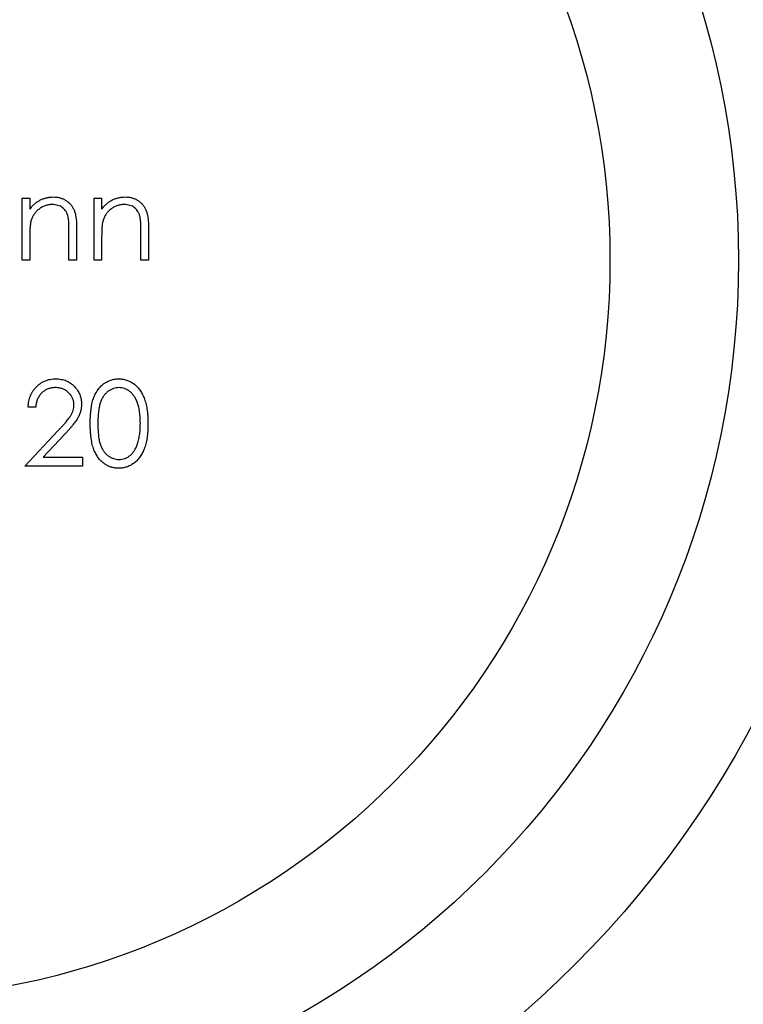
# Model space of a CAD drawing. Units: millimetres. Extents: x 10 to 584, y 10 to 410.
# Drawn here: x 219 to 230, y 321 to 337 of the extents above; entities that cross this region are included whole.
import ezdxf

# ---------------------------------------------------------------- set-up
doc = ezdxf.new("R2010")
doc.units = ezdxf.units.MM
doc.header["$LTSCALE"] = 2

msp = doc.modelspace()

# ---------------------------------------------------------------- linework, layer by layer
at = {"color": 7, "linetype": 'Continuous', "lineweight": 25}
for p, q in [((218.965, 334.006), (219.084, 334.006)), ((218.965, 333.039), (218.965, 334.006)), ((219.084, 334.006), (219.084, 333.831)), ((220.085, 334.006), (220.203, 334.006)), ((220.085, 333.039), (220.085, 334.006)), ((220.203, 334.006), (220.203, 333.831)), ((219.813, 333.533), (219.813, 333.039)), ((220.933, 333.533), (220.933, 333.039)), ((219.084, 333.388), (219.084, 333.039)), ((219.694, 333.039), (219.694, 333.494)), ((220.203, 333.388), (220.203, 333.039)), ((220.814, 333.039), (220.814, 333.494)), ((219.084, 333.039), (218.965, 333.039)), ((219.813, 333.039), (219.694, 333.039)), ((220.203, 333.039), (220.085, 333.039)), ((220.933, 333.039), (220.814, 333.039)), ((219.177, 330.75), (219.058, 330.75)), ((219.008, 329.834), (219.521, 330.381)), ((219.622, 330.323), (219.291, 329.97)), ((219.906, 329.834), (219.008, 329.834)), ((219.291, 329.97), (219.906, 329.97)), ((219.906, 329.97), (219.906, 329.834))]:
    msp.add_line(p, q, dxfattribs=at)
for radius in [35, 28.5, 15.5, 13.5, 11.5]:
    msp.add_circle((216.616, 333.039), radius, dxfattribs=at)
msp.add_arc((216.616, 333.039), 27.5, 292.8146, 7.1854, dxfattribs=at)
for points, knots in [([(219.084, 333.831), (219.097, 333.847), (219.121, 333.878), (219.162, 333.918), (219.205, 333.951), (219.251, 333.978), (219.298, 333.998), (219.348, 334.012), (219.399, 334.021), (219.434, 334.022), (219.452, 334.023)], [0, 0, 0, 0, 0.140976, 0.2735688, 0.3989883, 0.5199298, 0.63811, 0.7565889, 0.8768598, 1, 1, 1, 1]), ([(219.452, 334.023), (219.47, 334.022), (219.505, 334.021), (219.556, 334.01), (219.603, 333.993), (219.647, 333.969), (219.687, 333.939), (219.722, 333.905), (219.751, 333.865), (219.77, 333.828), (219.783, 333.795), (219.791, 333.767), (219.798, 333.736), (219.804, 333.701), (219.808, 333.664), (219.811, 333.623), (219.813, 333.579), (219.813, 333.548), (219.813, 333.533)], [0, 0, 0, 0, 0.07724, 0.151178, 0.223488, 0.295543, 0.366976, 0.437131, 0.507044, 0.57856, 0.616614, 0.658756, 0.704491, 0.754803, 0.809332, 0.868274, 0.932073, 1, 1, 1, 1]), ([(220.203, 333.831), (220.216, 333.847), (220.241, 333.878), (220.281, 333.918), (220.325, 333.951), (220.37, 333.978), (220.418, 333.998), (220.467, 334.012), (220.518, 334.021), (220.553, 334.022), (220.571, 334.023)], [0, 0, 0, 0, 0.140976, 0.2735688, 0.3989883, 0.5199298, 0.63811, 0.7565889, 0.8768598, 1, 1, 1, 1]), ([(220.571, 334.023), (220.589, 334.022), (220.624, 334.021), (220.675, 334.01), (220.723, 333.993), (220.767, 333.969), (220.806, 333.939), (220.841, 333.905), (220.87, 333.865), (220.889, 333.828), (220.902, 333.795), (220.91, 333.767), (220.917, 333.736), (220.923, 333.701), (220.927, 333.664), (220.93, 333.623), (220.932, 333.579), (220.932, 333.548), (220.933, 333.533)], [0, 0, 0, 0, 0.07724, 0.151178, 0.223488, 0.295543, 0.366976, 0.437131, 0.507044, 0.57856, 0.616614, 0.658756, 0.704491, 0.754803, 0.809332, 0.868274, 0.932073, 1, 1, 1, 1]), ([(219.431, 333.904), (219.421, 333.904), (219.403, 333.903), (219.375, 333.9), (219.347, 333.894), (219.321, 333.886), (219.295, 333.875), (219.27, 333.863), (219.246, 333.847), (219.223, 333.83), (219.201, 333.811), (219.181, 333.792), (219.163, 333.77), (219.147, 333.748), (219.133, 333.725), (219.12, 333.7), (219.11, 333.674), (219.105, 333.657), (219.102, 333.648)], [0, 0, 0, 0, 0.063986, 0.126627, 0.188984, 0.25023, 0.312351, 0.374574, 0.438148, 0.50292, 0.567974, 0.630771, 0.692935, 0.754398, 0.815218, 0.876117, 0.938015, 1, 1, 1, 1]), ([(219.68, 333.714), (219.676, 333.729), (219.669, 333.757), (219.65, 333.797), (219.625, 333.83), (219.596, 333.857), (219.561, 333.878), (219.522, 333.893), (219.478, 333.902), (219.447, 333.903), (219.431, 333.904)], [0, 0, 0, 0, 0.13552, 0.260833, 0.378476, 0.493178, 0.609281, 0.729981, 0.859261, 1, 1, 1, 1]), ([(220.55, 333.904), (220.541, 333.904), (220.522, 333.903), (220.494, 333.9), (220.467, 333.894), (220.44, 333.886), (220.415, 333.875), (220.389, 333.863), (220.365, 333.847), (220.342, 333.83), (220.32, 333.811), (220.3, 333.792), (220.282, 333.77), (220.266, 333.748), (220.252, 333.725), (220.24, 333.7), (220.229, 333.674), (220.224, 333.657), (220.222, 333.648)], [0, 0, 0, 0, 0.063986, 0.126627, 0.188984, 0.25023, 0.312351, 0.374574, 0.438148, 0.50292, 0.567974, 0.630771, 0.692935, 0.754398, 0.815218, 0.876117, 0.938015, 1, 1, 1, 1]), ([(220.8, 333.714), (220.796, 333.729), (220.788, 333.757), (220.769, 333.797), (220.745, 333.83), (220.715, 333.857), (220.681, 333.878), (220.641, 333.893), (220.597, 333.902), (220.567, 333.903), (220.55, 333.904)], [0, 0, 0, 0, 0.13552, 0.260833, 0.378476, 0.493178, 0.609281, 0.729981, 0.859261, 1, 1, 1, 1]), ([(219.694, 333.494), (219.694, 333.507), (219.694, 333.532), (219.694, 333.568), (219.693, 333.601), (219.691, 333.63), (219.689, 333.656), (219.687, 333.678), (219.684, 333.697), (219.681, 333.708), (219.68, 333.714)], [0, 0, 0, 0, 0.17885, 0.34211, 0.489826, 0.623254, 0.74008, 0.841483, 0.928908, 1, 1, 1, 1]), ([(220.814, 333.494), (220.814, 333.507), (220.814, 333.532), (220.813, 333.568), (220.812, 333.601), (220.811, 333.63), (220.808, 333.656), (220.806, 333.678), (220.803, 333.697), (220.801, 333.708), (220.8, 333.714)], [0, 0, 0, 0, 0.17885, 0.3421096, 0.4898257, 0.6232544, 0.7400797, 0.8414827, 0.9289077, 1, 1, 1, 1]), ([(219.102, 333.648), (219.101, 333.641), (219.097, 333.627), (219.094, 333.604), (219.091, 333.577), (219.088, 333.546), (219.086, 333.512), (219.085, 333.474), (219.084, 333.432), (219.084, 333.403), (219.084, 333.388)], [0, 0, 0, 0, 0.076995, 0.167615, 0.271052, 0.38946, 0.520843, 0.666399, 0.826094, 1, 1, 1, 1]), ([(220.222, 333.648), (220.22, 333.641), (220.217, 333.627), (220.213, 333.604), (220.21, 333.577), (220.207, 333.546), (220.206, 333.512), (220.204, 333.474), (220.203, 333.432), (220.203, 333.403), (220.203, 333.388)], [0, 0, 0, 0, 0.076995, 0.167615, 0.271052, 0.38946, 0.520843, 0.666399, 0.826094, 1, 1, 1, 1]), ([(219.058, 330.75), (219.059, 330.766), (219.061, 330.796), (219.068, 330.842), (219.078, 330.885), (219.092, 330.925), (219.11, 330.964), (219.132, 331.001), (219.157, 331.035), (219.186, 331.067), (219.217, 331.096), (219.251, 331.121), (219.286, 331.143), (219.324, 331.161), (219.363, 331.174), (219.403, 331.184), (219.446, 331.19), (219.475, 331.19), (219.49, 331.191)], [0, 0, 0, 0, 0.068791, 0.135103, 0.198979, 0.261904, 0.323495, 0.385195, 0.446969, 0.509765, 0.572251, 0.633405, 0.693251, 0.752583, 0.812579, 0.873275, 0.93555, 1, 1, 1, 1]), ([(219.484, 331.055), (219.473, 331.055), (219.453, 331.054), (219.423, 331.051), (219.395, 331.044), (219.368, 331.035), (219.342, 331.024), (219.317, 331.01), (219.294, 330.994), (219.272, 330.975), (219.252, 330.954), (219.235, 330.931), (219.22, 330.906), (219.206, 330.878), (219.195, 330.849), (219.187, 330.818), (219.18, 330.785), (219.178, 330.762), (219.177, 330.75)], [0, 0, 0, 0, 0.064439, 0.126547, 0.186887, 0.245878, 0.304041, 0.362191, 0.420976, 0.48066, 0.5406, 0.600689, 0.661936, 0.724443, 0.789038, 0.856314, 0.926352, 1, 1, 1, 1]), ([(219.771, 330.787), (219.77, 330.796), (219.77, 330.814), (219.766, 330.84), (219.76, 330.865), (219.75, 330.889), (219.739, 330.912), (219.724, 330.935), (219.707, 330.956), (219.688, 330.976), (219.666, 330.995), (219.644, 331.011), (219.62, 331.025), (219.595, 331.036), (219.569, 331.044), (219.542, 331.05), (219.513, 331.054), (219.494, 331.055), (219.484, 331.055)], [0, 0, 0, 0, 0.061965, 0.122122, 0.180988, 0.239933, 0.299906, 0.359989, 0.421776, 0.486576, 0.551535, 0.615018, 0.677259, 0.73973, 0.80305, 0.866495, 0.931973, 1, 1, 1, 1]), ([(219.49, 331.191), (219.504, 331.19), (219.533, 331.19), (219.574, 331.184), (219.614, 331.175), (219.652, 331.162), (219.687, 331.146), (219.72, 331.125), (219.751, 331.102), (219.779, 331.074), (219.805, 331.044), (219.828, 331.013), (219.847, 330.98), (219.863, 330.946), (219.874, 330.911), (219.883, 330.874), (219.888, 330.836), (219.889, 330.811), (219.889, 330.797)], [0, 0, 0, 0, 0.069475, 0.136517, 0.200789, 0.26383, 0.325735, 0.387291, 0.449509, 0.512968, 0.576275, 0.63758, 0.697903, 0.757172, 0.816599, 0.876653, 0.93729, 1, 1, 1, 1]), ([(220.025, 330.495), (220.025, 330.516), (220.026, 330.557), (220.028, 330.617), (220.033, 330.674), (220.039, 330.726), (220.046, 330.775), (220.056, 330.82), (220.067, 330.862), (220.08, 330.9), (220.095, 330.935), (220.111, 330.967), (220.129, 330.997), (220.148, 331.026), (220.169, 331.052), (220.19, 331.076), (220.214, 331.098), (220.239, 331.117), (220.265, 331.134), (220.291, 331.149), (220.319, 331.162), (220.347, 331.173), (220.376, 331.181), (220.406, 331.187), (220.436, 331.19), (220.457, 331.191), (220.467, 331.191)], [0, 0, 0, 0, 0.068595, 0.133246, 0.194313, 0.251279, 0.304513, 0.354235, 0.400481, 0.443411, 0.484015, 0.523252, 0.561042, 0.5979, 0.633518, 0.668314, 0.702496, 0.736685, 0.770293, 0.803437, 0.835913, 0.86846, 0.900847, 0.933467, 0.966258, 1, 1, 1, 1]), ([(220.471, 331.055), (220.457, 331.054), (220.427, 331.053), (220.384, 331.042), (220.343, 331.023), (220.31, 331.002), (220.285, 330.982), (220.267, 330.965), (220.25, 330.947), (220.235, 330.926), (220.22, 330.904), (220.207, 330.88), (220.195, 330.854), (220.184, 330.827), (220.174, 330.797), (220.167, 330.764), (220.159, 330.727), (220.154, 330.687), (220.149, 330.644), (220.146, 330.598), (220.144, 330.548), (220.144, 330.513), (220.144, 330.495)], [0, 0, 0, 0, 0.0603866, 0.1208832, 0.1827546, 0.247811, 0.2812991, 0.3150876, 0.3497024, 0.3848566, 0.4209662, 0.4585112, 0.4971747, 0.537602, 0.580503, 0.6274675, 0.6783882, 0.7339832, 0.7937467, 0.8577137, 0.9266979, 1, 1, 1, 1]), ([(220.467, 331.191), (220.478, 331.191), (220.499, 331.19), (220.53, 331.187), (220.56, 331.181), (220.589, 331.173), (220.618, 331.162), (220.646, 331.149), (220.673, 331.134), (220.7, 331.117), (220.725, 331.097), (220.749, 331.075), (220.772, 331.05), (220.793, 331.024), (220.813, 330.995), (220.831, 330.963), (220.848, 330.929), (220.864, 330.893), (220.878, 330.854), (220.891, 330.812), (220.901, 330.767), (220.909, 330.719), (220.916, 330.667), (220.921, 330.613), (220.923, 330.555), (220.924, 330.515), (220.924, 330.495)], [0, 0, 0, 0, 0.0337881, 0.0671939, 0.0998624, 0.1325666, 0.1651512, 0.1979132, 0.231319, 0.2650833, 0.2992553, 0.3343986, 0.3699428, 0.4062836, 0.4440638, 0.4829977, 0.5233544, 0.5655366, 0.6096129, 0.6563908, 0.7058855, 0.7583245, 0.8138318, 0.8727946, 0.9347222, 1, 1, 1, 1]), ([(220.805, 330.495), (220.805, 330.511), (220.805, 330.542), (220.803, 330.588), (220.799, 330.631), (220.795, 330.672), (220.788, 330.711), (220.781, 330.748), (220.771, 330.782), (220.761, 330.815), (220.75, 330.845), (220.737, 330.873), (220.723, 330.899), (220.708, 330.923), (220.692, 330.945), (220.675, 330.964), (220.657, 330.982), (220.632, 331.002), (220.599, 331.023), (220.558, 331.042), (220.515, 331.053), (220.486, 331.054), (220.471, 331.055)], [0, 0, 0, 0, 0.065681, 0.128486, 0.188175, 0.245106, 0.299448, 0.350823, 0.399942, 0.446672, 0.491255, 0.533376, 0.573853, 0.612526, 0.649597, 0.685532, 0.720106, 0.753838, 0.818925, 0.880493, 0.940311, 1, 1, 1, 1]), ([(219.521, 330.381), (219.533, 330.394), (219.557, 330.42), (219.591, 330.456), (219.621, 330.49), (219.649, 330.521), (219.672, 330.55), (219.693, 330.576), (219.709, 330.6), (219.727, 330.627), (219.745, 330.661), (219.76, 330.702), (219.769, 330.744), (219.77, 330.773), (219.771, 330.787)], [0, 0, 0, 0, 0.110803, 0.212829, 0.306101, 0.390647, 0.466924, 0.534481, 0.593587, 0.644557, 0.7362, 0.825024, 0.911986, 1, 1, 1, 1]), ([(219.889, 330.797), (219.889, 330.779), (219.888, 330.743), (219.877, 330.689), (219.86, 330.637), (219.839, 330.595), (219.819, 330.561), (219.8, 330.534), (219.778, 330.504), (219.753, 330.472), (219.725, 330.437), (219.694, 330.401), (219.659, 330.363), (219.634, 330.336), (219.622, 330.323)], [0, 0, 0, 0, 0.098702, 0.195672, 0.292422, 0.391343, 0.444462, 0.504229, 0.570352, 0.642546, 0.722288, 0.807921, 0.90047, 1, 1, 1, 1]), ([(220.467, 329.8), (220.457, 329.8), (220.436, 329.801), (220.406, 329.804), (220.376, 329.81), (220.348, 329.818), (220.319, 329.828), (220.292, 329.841), (220.265, 329.856), (220.24, 329.873), (220.215, 329.892), (220.192, 329.913), (220.17, 329.938), (220.15, 329.964), (220.13, 329.992), (220.113, 330.023), (220.096, 330.055), (220.081, 330.091), (220.068, 330.129), (220.056, 330.171), (220.047, 330.216), (220.039, 330.265), (220.033, 330.317), (220.028, 330.373), (220.026, 330.433), (220.025, 330.474), (220.025, 330.495)], [0, 0, 0, 0, 0.033787, 0.066622, 0.099285, 0.131361, 0.163585, 0.196104, 0.228902, 0.262158, 0.295991, 0.330218, 0.36506, 0.400951, 0.43762, 0.475708, 0.515381, 0.556414, 0.599765, 0.646424, 0.696431, 0.749782, 0.806573, 0.867436, 0.931887, 1, 1, 1, 1]), ([(220.144, 330.495), (220.144, 330.478), (220.144, 330.443), (220.146, 330.394), (220.149, 330.347), (220.153, 330.304), (220.159, 330.264), (220.166, 330.228), (220.174, 330.194), (220.184, 330.164), (220.195, 330.137), (220.207, 330.111), (220.22, 330.087), (220.234, 330.065), (220.25, 330.045), (220.266, 330.026), (220.285, 330.009), (220.31, 329.989), (220.343, 329.968), (220.385, 329.949), (220.428, 329.938), (220.457, 329.936), (220.471, 329.936)], [0, 0, 0, 0, 0.072951, 0.141584, 0.205926, 0.265301, 0.320597, 0.371817, 0.41879, 0.461699, 0.502134, 0.540804, 0.578181, 0.614297, 0.649678, 0.684299, 0.718359, 0.752081, 0.817652, 0.879722, 0.939966, 1, 1, 1, 1]), ([(220.924, 330.495), (220.924, 330.475), (220.923, 330.435), (220.921, 330.378), (220.916, 330.323), (220.91, 330.272), (220.901, 330.224), (220.891, 330.179), (220.879, 330.137), (220.865, 330.098), (220.849, 330.062), (220.832, 330.029), (220.814, 329.997), (220.794, 329.968), (220.773, 329.941), (220.75, 329.917), (220.726, 329.895), (220.701, 329.875), (220.674, 329.857), (220.647, 329.842), (220.618, 329.829), (220.59, 329.818), (220.56, 329.81), (220.53, 329.804), (220.499, 329.8), (220.478, 329.8), (220.467, 329.8)], [0, 0, 0, 0, 0.0650633, 0.1267732, 0.1855158, 0.2407647, 0.2929798, 0.3422504, 0.3889193, 0.4327757, 0.4746284, 0.5147747, 0.5536059, 0.5914264, 0.6280281, 0.6638036, 0.6989843, 0.7335915, 0.7676285, 0.8012083, 0.8342638, 0.8669807, 0.8997197, 0.9327019, 0.9661759, 1, 1, 1, 1]), ([(220.755, 330.163), (220.759, 330.175), (220.767, 330.199), (220.778, 330.236), (220.786, 330.275), (220.793, 330.315), (220.798, 330.358), (220.802, 330.402), (220.805, 330.448), (220.805, 330.479), (220.805, 330.495)], [0, 0, 0, 0, 0.110588, 0.224542, 0.342503, 0.464324, 0.590756, 0.722227, 0.858843, 1, 1, 1, 1]), ([(220.471, 329.936), (220.486, 329.936), (220.515, 329.938), (220.558, 329.949), (220.6, 329.967), (220.632, 329.987), (220.657, 330.007), (220.675, 330.024), (220.691, 330.043), (220.706, 330.063), (220.721, 330.086), (220.733, 330.11), (220.745, 330.136), (220.752, 330.154), (220.755, 330.163)], [0, 0, 0, 0, 0.112813, 0.225394, 0.339595, 0.459675, 0.521735, 0.583926, 0.648174, 0.713881, 0.781004, 0.851451, 0.924051, 1, 1, 1, 1])]:
    msp.add_open_spline(points, degree=3, knots=knots, dxfattribs=at)

doc.saveas('drawing.dxf')
